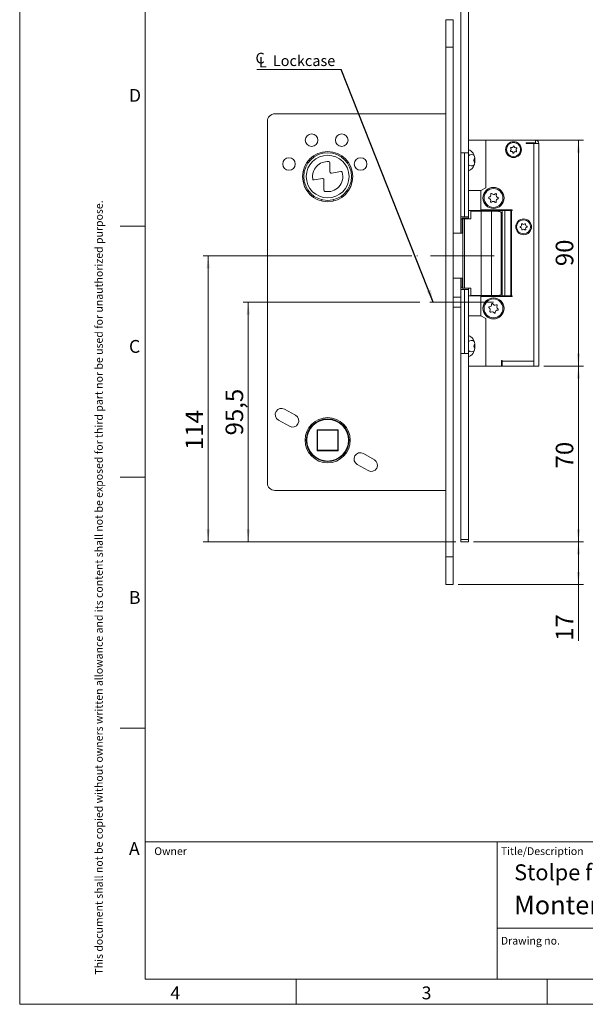
# Model space of a CAD drawing. Units: millimetres. Extents: x 0 to 210, y 0 to 297.
# Drawn here: x 0 to 113, y 0 to 196 of the extents above; entities that cross this region are included whole.
import ezdxf

# ---------------------------------------------------------------- set-up
doc = ezdxf.new("R2010")
doc.units = ezdxf.units.MM
doc.linetypes.add('CENTERX2', pattern=[20.32, 12.7, -2.54, 2.54, -2.54])
doc.styles.add('SLDTEXTSTYLE0', font='TXT', dxfattribs={"width": 0.75})
doc.dimstyles.new('SLDDIMSTYLE0', dxfattribs={"dimtxt": 3.5, "dimasz": 2.5, "dimexe": 0, "dimexo": 0.0625, "dimgap": 0.875, "dimtad": 1, "dimlfac": 2, "dimrnd": 1e-09, "dimzin": 12, "dimdsep": 46, "dimtxsty": 'SLDTEXTSTYLE0', "dimsah": 1, "dimcen": 0.09, "dimadec": 0, "dimazin": 3, "dimtfac": 1, "dimtofl": 0, "dimtmove": 0, "dimatfit": 3, "dimfxl": 0, "dimfrac": 2, "dimtolj": 1, "dimtzin": 12, "dimarcsym": 0})
doc.dimstyles.new('SLDDIMSTYLE4', dxfattribs={"dimtxt": 0.18, "dimasz": 2.5, "dimexe": 0, "dimexo": 0.0625, "dimgap": 0, "dimtad": 0, "dimtih": 1, "dimtoh": 1, "dimdec": 0, "dimrnd": 1e-09, "dimzin": 0, "dimdsep": 46, "dimtxsty": 'Standard', "dimsah": 1, "dimcen": 0.09, "dimadec": 0, "dimazin": 0, "dimtfac": 2.5, "dimtdec": 0, "dimtofl": 0, "dimtmove": 0, "dimatfit": 3, "dimfxl": 0, "dimfrac": 2, "dimtolj": 1, "dimtzin": 0, "dimarcsym": 0})

# ---------------------------------------------------------------- blocks, each defined once
blk = doc.blocks.new('_D_12')
at = {"color": 7, "linetype": 'Continuous', "lineweight": 0}
for p, q in [((79.61, 139.84), (44.48, 139.84)), ((45.48, 139.84), (45.48, 92.09)), ((86.79, 92.09), (44.48, 92.09))]:
    blk.add_line(p, q, dxfattribs=at)
for points in [[(45.48, 139.84), (45.17, 137.34), (45.79, 137.34)], [(45.48, 92.09), (45.79, 94.59), (45.17, 94.59)]]:
    blk.add_solid(points, dxfattribs=at)
at = {"color": 7, "linetype": 'Continuous', "lineweight": 0, "insert": (40.97, 113.3), "char_height": 3.5, "attachment_point": 1, "rotation": 90, "style": 'SLDTEXTSTYLE0'}
blk.add_mtext('95,5', dxfattribs=at)
blk = doc.blocks.new('_D_13')
at = {"color": 7, "linetype": 'Continuous', "lineweight": 0}
for p, q in [((78.02, 149.09), (36.51, 149.09)), ((37.51, 92.09), (37.51, 149.09)), ((86.79, 92.09), (36.51, 92.09))]:
    blk.add_line(p, q, dxfattribs=at)
for points in [[(37.51, 149.09), (37.2, 146.59), (37.82, 146.59)], [(37.51, 92.09), (37.82, 94.59), (37.2, 94.59)]]:
    blk.add_solid(points, dxfattribs=at)
at = {"color": 7, "linetype": 'Continuous', "lineweight": 0, "insert": (33, 110.4), "char_height": 3.5, "attachment_point": 1, "rotation": 90, "style": 'SLDTEXTSTYLE0'}
blk.add_mtext('114', dxfattribs=at)
blk = doc.blocks.new('_D_15')
at = {"color": 7, "linetype": 'Continuous', "lineweight": 0}
for p, q in [((100.54, 172.09), (112.2, 172.09)), ((111.2, 127.09), (111.2, 172.09)), ((104.29, 127.09), (112.2, 127.09))]:
    blk.add_line(p, q, dxfattribs=at)
for points in [[(111.2, 172.09), (110.89, 169.59), (111.51, 169.59)], [(111.2, 127.09), (111.51, 129.59), (110.89, 129.59)]]:
    blk.add_solid(points, dxfattribs=at)
at = {"color": 7, "linetype": 'Continuous', "lineweight": 0, "insert": (106.68, 147.01), "char_height": 3.5, "attachment_point": 1, "rotation": 90, "style": 'SLDTEXTSTYLE0'}
blk.add_mtext('90', dxfattribs=at)
blk = doc.blocks.new('_D_16')
at = {"color": 7, "linetype": 'Continuous', "lineweight": 0}
for p, q in [((104.29, 127.09), (112.2, 127.09)), ((111.2, 127.09), (111.2, 92.09)), ((90.29, 92.09), (112.2, 92.09))]:
    blk.add_line(p, q, dxfattribs=at)
for points in [[(111.2, 127.09), (110.89, 124.59), (111.51, 124.59)], [(111.2, 92.09), (111.51, 94.59), (110.89, 94.59)]]:
    blk.add_solid(points, dxfattribs=at)
at = {"color": 7, "linetype": 'Continuous', "lineweight": 0, "insert": (106.68, 106.73), "char_height": 3.5, "attachment_point": 1, "rotation": 90, "style": 'SLDTEXTSTYLE0'}
blk.add_mtext('70', dxfattribs=at)
blk = doc.blocks.new('_D_17')
at = {"color": 7, "linetype": 'Continuous', "lineweight": 0}
for p, q in [((90.29, 92.09), (112.2, 92.09)), ((111.2, 83.59), (111.2, 92.09)), ((87.29, 83.59), (112.2, 83.59)), ((111.2, 83.59), (111.2, 72.4))]:
    blk.add_line(p, q, dxfattribs=at)
for points in [[(111.2, 92.09), (110.89, 89.59), (111.51, 89.59)], [(111.2, 83.59), (111.51, 86.09), (110.89, 86.09)]]:
    blk.add_solid(points, dxfattribs=at)
at = {"color": 7, "linetype": 'Continuous', "lineweight": 0, "insert": (106.68, 72.4), "char_height": 3.5, "attachment_point": 1, "rotation": 90, "style": 'SLDTEXTSTYLE0'}
blk.add_mtext('17', dxfattribs=at)
blk = doc.blocks.new('SW_SYMBOL_MOD_CL')
at = {"color": 0, "linetype": 'Continuous', "lineweight": 0, "char_height": 783, "attachment_point": 5, "style": 'SLDTEXTSTYLE0'}
for s, insert in [('C', (400, 600)), ('L', (600, 300))]:
    blk.add_mtext(s, dxfattribs=dict(at, insert=insert))
blk = doc.blocks.new('SW_NOTE_1')
at = {"color": 0, "linetype": 'Continuous', "lineweight": 0}
blk.add_line((-16.78, 0), (0, 0), dxfattribs=at)
at = {"color": 0, "linetype": 'Continuous', "lineweight": 0, "xscale": 0.0027037109375, "yscale": 0.0027037109375, "zscale": 0.0027037109375}
blk.add_blockref('SW_SYMBOL_MOD_CL', (-17.2, 0.36), dxfattribs=at)
at = {"color": 0, "linetype": 'Continuous', "lineweight": 0, "insert": (-13.59, 2.79), "char_height": 2.117, "attachment_point": 1, "style": 'SLDTEXTSTYLE0'}
blk.add_mtext('Lockcase', dxfattribs=at)

msp = doc.modelspace()

# ---------------------------------------------------------------- linework, layer by layer
at = {"color": 7, "linetype": 'Continuous', "lineweight": 0}
for p, q in [((0, 0), (0, 297)), ((25, 5), (25, 292)), ((25, 5), (25, 292)), ((25, 155), (20, 155)), ((25, 105), (20, 105)), ((25, 55), (20, 55)), ((25, 32.3803), (205, 32.3803)), ((95, 32.3803), (95, 5)), ((95, 15.1685), (205, 15.1685)), ((205, 5), (25, 5)), ((55, 0), (55, 5)), ((105, 0), (105, 5)), ((210, 0), (0, 0))]:
    msp.add_line(p, q, dxfattribs=at)
at = {"color": 7, "linetype": 'Continuous', "lineweight": 15}
for p, q in [((87.7911, 206.5915), (87.7911, 169.5915)), ((89.2911, 206.5915), (89.2911, 169.5915)), ((86.2911, 196.0915), (84.7911, 196.0915)), ((84.7911, 196.0915), (84.7911, 190.5915)), ((86.2911, 196.0915), (86.2911, 190.5915)), ((86.2911, 190.5915), (84.7911, 190.5915)), ((84.7911, 190.5915), (84.7911, 89.0915)), ((86.2911, 190.5915), (86.2911, 89.0915)), ((50.7911, 177.3415), (84.7911, 177.3415)), ((49.2911, 103.8415), (49.2911, 175.8415)), ((89.2911, 172.0915), (92.7911, 172.0915)), ((92.7911, 162.5915), (92.7911, 172.0915)), ((92.7911, 172.0915), (102.6411, 172.0915)), ((96.9911, 172.1275), (96.9911, 172.0915)), ((96.9911, 172.1275), (99.3411, 172.1275)), ((99.3411, 172.0915), (99.3411, 172.1275)), ((100.7911, 171.5915), (100.7911, 171.4415)), ((102.6411, 171.5915), (100.7911, 171.5915)), ((102.2911, 171.4415), (100.7911, 171.4415)), ((102.2911, 171.4415), (102.2911, 128.0915)), ((102.2911, 171.4415), (103.2911, 171.4415)), ((102.6411, 171.5915), (102.6411, 172.0915)), ((103.2911, 127.0915), (103.2911, 171.4415)), ((89.2911, 169.5915), (87.7911, 169.5915)), ((87.7911, 156.8415), (87.7911, 169.5915)), ((88.5411, 169.5915), (88.5411, 156.8415)), ((89.2911, 156.8415), (89.2911, 169.5915)), ((61.7404, 165.7894), (61.7404, 167.5842)), ((63.8842, 165.8694), (62.0338, 165.5432)), ((58.6162, 164.179), (60.2446, 164.4661)), ((60.538, 164.2199), (60.538, 162.1378)), ((89.2911, 162.0915), (91.7911, 162.0915)), ((91.7911, 162.0915), (92.7911, 162.5915)), ((91.7911, 158.2165), (91.7911, 162.0915)), ((60.1361, 160.234), (60.0926, 159.9872)), ((62.4887, 159.987), (62.4452, 160.2338)), ((89.2911, 158.0915), (91.7911, 158.0915)), ((89.7812, 156.4415), (89.7812, 157.9415)), ((89.7812, 157.9415), (91.8254, 157.9415)), ((90.7911, 157.9415), (90.7911, 158.0915)), ((91.0403, 157.9415), (91.0403, 157.9915)), ((91.0403, 157.9915), (92.0276, 157.9915)), ((98.0395, 158.2165), (91.7911, 158.2165)), ((91.7911, 158.2165), (91.7911, 158.0915)), ((95.9411, 158.0915), (91.7911, 158.0915)), ((91.8254, 157.9415), (91.8254, 141.1415)), ((91.8254, 157.9415), (93.9128, 157.9415)), ((92.0276, 157.9915), (92.0276, 157.9415)), ((92.0276, 157.9915), (93.1207, 157.9915)), ((93.1207, 157.9415), (93.1207, 157.9915)), ((93.9128, 157.9415), (93.9128, 141.1415)), ((93.9128, 157.9415), (95.1561, 157.9415)), ((95.113, 157.9915), (94.1509, 157.9915)), ((95.113, 157.9415), (95.113, 157.9915)), ((95.1561, 157.9415), (95.1652, 157.9415)), ((95.8071, 141.3819), (95.8071, 157.701)), ((95.9411, 158.2165), (95.9411, 158.0915)), ((96.0512, 158.0915), (95.9411, 158.0915)), ((96.0512, 141.0665), (96.0512, 158.1165)), ((96.0512, 158.1165), (96.5627, 158.1165)), ((96.5627, 141.0665), (96.5627, 158.1165)), ((96.5627, 158.1165), (97.719, 158.1165)), ((97.1911, 158.1165), (97.1911, 158.2165)), ((97.719, 158.1165), (97.719, 141.0665)), ((97.8895, 158.1165), (97.719, 158.1165)), ((97.8895, 141.0665), (97.8895, 158.1165)), ((97.8895, 158.1165), (98.0395, 158.1165)), ((98.0395, 158.1165), (98.0395, 158.2165)), ((88.5411, 156.8415), (87.7911, 156.8415)), ((87.7911, 156.3415), (87.7911, 156.8415)), ((87.7911, 156.3415), (87.7911, 153.5915)), ((88.0411, 153.5915), (88.0411, 156.5915)), ((89.2911, 156.5915), (88.0411, 156.5915)), ((88.2053, 156.4415), (88.2053, 142.6415)), ((88.2053, 156.4415), (88.5207, 156.4415)), ((88.5207, 156.4415), (88.5207, 142.6415)), ((88.5207, 156.4415), (89.7812, 156.4415)), ((89.2911, 156.8415), (88.5411, 156.8415)), ((89.2911, 156.5915), (89.2911, 156.8415)), ((89.2911, 156.4415), (89.2911, 156.5915)), ((88.2053, 153.5915), (86.2911, 153.5915)), ((88.2053, 144.5915), (86.2911, 144.5915)), ((87.7911, 144.5915), (87.7911, 142.8415)), ((88.0411, 142.5915), (88.0411, 144.5915)), ((87.7911, 142.3415), (87.7911, 142.8415)), ((87.7911, 142.3415), (88.5411, 142.3415)), ((87.7911, 129.5915), (87.7911, 142.3415)), ((88.0411, 142.5915), (89.2911, 142.5915)), ((88.5207, 142.6415), (88.2053, 142.6415)), ((89.7812, 142.6415), (88.5207, 142.6415)), ((88.5411, 142.3415), (88.5411, 129.5915)), ((89.2911, 142.3415), (88.5411, 142.3415)), ((89.2911, 142.5915), (89.2911, 142.6415)), ((89.2911, 142.3415), (89.2911, 142.5915)), ((89.2911, 129.5915), (89.2911, 142.3415)), ((89.7812, 142.6415), (89.7812, 141.1415)), ((87.7911, 140.8415), (86.2911, 140.8415)), ((91.7911, 141.0915), (89.2911, 141.0915)), ((91.8254, 141.1415), (89.7812, 141.1415)), ((90.7911, 141.0915), (90.7911, 141.1415)), ((91.0403, 141.0915), (91.0403, 141.1415)), ((91.7911, 141.0915), (91.7911, 140.9665)), ((91.7911, 141.0915), (95.9411, 141.0915)), ((91.7911, 137.0915), (91.7911, 140.9665)), ((91.7911, 140.9665), (98.0395, 140.9665)), ((93.9128, 141.1415), (91.8254, 141.1415)), ((92.0276, 141.1415), (92.0276, 141.0915)), ((93.1207, 141.1415), (93.1207, 141.0915)), ((95.1561, 141.1415), (93.9128, 141.1415)), ((95.1652, 141.1415), (95.1561, 141.1415)), ((95.5097, 141.1415), (95.5097, 141.0915)), ((95.9411, 140.9665), (95.9411, 141.0915)), ((96.0512, 141.0665), (96.5627, 141.0665)), ((97.719, 141.0665), (96.5627, 141.0665)), ((97.719, 141.0665), (97.8895, 141.0665)), ((98.0395, 141.0665), (97.8895, 141.0665)), ((98.0395, 140.9665), (98.0395, 141.0665)), ((87.7911, 138.8415), (86.2911, 138.8415)), ((91.7911, 137.0915), (89.2911, 137.0915)), ((92.7911, 136.5915), (91.7911, 137.0915)), ((92.7911, 127.0915), (92.7911, 136.5915)), ((89.2911, 129.5915), (87.7911, 129.5915)), ((87.7911, 129.5915), (87.7911, 92.5915)), ((89.2911, 129.5915), (89.2911, 92.5915)), ((95.8911, 128.2415), (96.0411, 128.2415)), ((95.8911, 127.0915), (95.8911, 128.2415)), ((95.9411, 127.0915), (95.9411, 128.2415)), ((96.0411, 128.2415), (96.0411, 128.0915)), ((96.0411, 128.0915), (102.2911, 128.0915)), ((96.0411, 127.0915), (96.0411, 128.0915)), ((102.2911, 128.0915), (102.2911, 127.0915)), ((92.7911, 127.0915), (89.2911, 127.0915)), ((95.8911, 127.0915), (92.7911, 127.0915)), ((95.9411, 127.0915), (95.8911, 127.0915)), ((96.0411, 127.0915), (95.9411, 127.0915)), ((96.0411, 127.0915), (102.2911, 127.0915)), ((102.2911, 127.0915), (103.2911, 127.0915)), ((52.7277, 118.5314), (54.9052, 117.3032)), ((53.6769, 115.1257), (51.4994, 116.3539)), ((59.1911, 114.4415), (63.3911, 114.4415)), ((59.1911, 110.2415), (59.1911, 114.4415)), ((59.1911, 114.4415), (59.2911, 114.3415)), ((63.2911, 114.3415), (59.2911, 114.3415)), ((59.2911, 114.3415), (59.2911, 110.3415)), ((63.2911, 114.3415), (63.3911, 114.4415)), ((63.2911, 110.3415), (63.2911, 114.3415)), ((63.3911, 114.4415), (63.3911, 110.2415)), ((59.1911, 110.2415), (59.2911, 110.3415)), ((63.3911, 110.2415), (59.1911, 110.2415)), ((59.2911, 110.3415), (63.2911, 110.3415)), ((63.2911, 110.3415), (63.3911, 110.2415)), ((68.4052, 109.6885), (70.5827, 108.4603)), ((69.3544, 106.2828), (67.1769, 107.511)), ((50.7911, 102.3415), (84.7911, 102.3415)), ((87.7911, 92.5915), (89.2911, 92.5915)), ((87.7911, 92.0915), (87.7911, 92.5915)), ((89.2911, 92.5915), (89.2911, 92.0915)), ((89.2911, 92.0915), (87.7911, 92.0915)), ((86.2911, 89.0915), (84.7911, 89.0915)), ((84.7911, 89.0915), (84.7911, 83.5915)), ((86.2911, 89.0915), (86.2911, 83.5915)), ((84.7911, 83.5915), (86.2911, 83.5915))]:
    msp.add_line(p, q, dxfattribs=at)
at = {"color": 102, "linetype": 'Continuous', "lineweight": 15}
for p, q in [((88.0411, 156.3415), (87.7911, 156.3415)), ((87.7911, 142.8415), (88.0411, 142.8415))]:
    msp.add_line(p, q, dxfattribs=at)
at = {"color": 7, "linetype": 'CENTERX2', "lineweight": 0}
for p, q in [((94.4367, 149.0915), (79.0207, 149.0915)), ((94.3148, 139.8415), (80.612, 139.8415))]:
    msp.add_line(p, q, dxfattribs=at)
at = {"color": 7, "linetype": 'Continuous', "lineweight": 15}
for centre, radius in [((58.0911, 172.0915), 1.25), ((64.0911, 172.0915), 1.25), ((98.2911, 170.2165), 1.575), ((98.2911, 170.2165), 1.4), ((61.2911, 164.8415), 5), ((61.2911, 164.8415), 4.75), ((61.2911, 164.8415), 4.25), ((53.5911, 167.3415), 1.25), ((67.8411, 167.3415), 1.25), ((94.2911, 160.5915), 2.1), ((94.2911, 160.5915), 1.875), ((100.2911, 154.8415), 1.575), ((100.2911, 154.8415), 1.4), ((94.2911, 138.5915), 2.1), ((94.2911, 138.5915), 1.875), ((61.2911, 112.3415), 4.5), ((61.2911, 112.3415), 4.25), ((61.2911, 112.3415), 4.15)]:
    msp.add_circle(centre, radius, dxfattribs=at)
for centre, radius, start, end in [((50.7911, 175.8415), 1.5, 90, 180), ((97.7865, 170.5525), 0.0938, 69.404541, 223.275914), ((97.9324, 170.9408), 0.3211, 249.404541, 343.275914), ((98.3297, 170.8214), 0.0938, 9.404541, 163.275914), ((98.7391, 170.8892), 0.3211, 189.404541, 283.275914), ((102.6411, 171.4415), 0.65, 0, 90), ((102.6411, 171.4415), 0.15, 0, 90), ((89.8852, 168.3102), 0.9049, 51.473975, 131.038445), ((97.7478, 169.9475), 0.0938, 129.404541, 283.275914), ((97.4844, 170.268), 0.3211, 309.404541, 43.275914), ((97.8431, 169.5437), 0.3211, 9.404541, 103.275914), ((98.2524, 169.6115), 0.0938, 189.404541, 343.275914), ((98.6497, 169.4921), 0.3211, 69.404541, 163.275914), ((98.7956, 169.8804), 0.0938, 249.404541, 43.275914), ((99.0977, 170.1649), 0.3211, 129.404541, 223.275914), ((98.8343, 170.4854), 0.0938, 309.404541, 103.275914), ((61.2911, 164.8415), 3, 85.843393, 188.706797), ((61.4904, 167.5842), 0.25, 0, 85.843393), ((89.8852, 167.8727), 0.9049, 228.961555, 308.526025), ((61.2911, 164.8415), 3, 259.460087, 16.515836), ((61.9904, 165.7894), 0.25, 180, 280), ((63.9276, 165.6232), 0.25, 16.515836, 100), ((58.5727, 164.4252), 0.25, 188.706797, 280), ((60.288, 164.2199), 0.25, 0, 100), ((60.788, 162.1378), 0.25, 180, 259.460087), ((93.3295, 161.2044), 0.453, 280.549253, 14.420627), ((93.8964, 161.3501), 0.1323, 40.549253, 194.420627), ((94.3411, 161.7306), 0.453, 220.549253, 314.420627), ((94.7507, 161.3126), 0.1323, 340.549253, 134.420627), ((95.3026, 161.1177), 0.453, 160.549253, 254.420627), ((93.4367, 160.629), 0.1323, 100.549253, 254.420627), ((93.2795, 160.0652), 0.453, 340.549253, 74.420627), ((93.8314, 159.8703), 0.1323, 160.549253, 314.420627), ((94.241, 159.4523), 0.453, 40.549253, 134.420627), ((94.6857, 159.8328), 0.1323, 220.549253, 14.420627), ((95.2526, 159.9785), 0.453, 100.549253, 194.420627), ((95.1454, 160.5539), 0.1323, 280.549253, 74.420627), ((99.6851, 154.8221), 0.0938, 104.894787, 258.76616), ((99.5785, 155.223), 0.3211, 284.894787, 18.76616), ((99.9713, 155.3565), 0.0938, 44.894787, 198.76616), ((100.2652, 155.6493), 0.3211, 224.894787, 318.76616), ((100.5772, 155.3759), 0.0938, 344.894787, 138.76616), ((100.9778, 155.2677), 0.3211, 164.894787, 258.76616), ((100.897, 154.8608), 0.0938, 284.894787, 78.76616), ((99.6043, 154.4152), 0.3211, 344.894787, 78.76616), ((100.0049, 154.307), 0.0938, 164.894787, 318.76616), ((100.3169, 154.0336), 0.3211, 44.894787, 138.76616), ((100.6108, 154.3264), 0.0938, 224.894787, 18.76616), ((101.0036, 154.4599), 0.3211, 104.894787, 198.76616), ((93.4748, 139.3877), 0.453, 268.773228, 2.644602), ((94.0595, 139.4147), 0.1323, 28.773228, 182.644602), ((94.5725, 139.6964), 0.453, 208.773228, 302.644602), ((94.8882, 139.2036), 0.1323, 328.773228, 122.644602), ((93.4623, 138.8026), 0.1323, 88.773228, 242.644602), ((93.1934, 138.2827), 0.453, 328.773228, 62.644602), ((93.6939, 137.9793), 0.1323, 148.773228, 302.644602), ((94.0096, 137.4865), 0.453, 28.773228, 122.644602), ((94.5226, 137.7682), 0.1323, 208.773228, 2.644602), ((95.1073, 137.7952), 0.453, 88.773228, 182.644602), ((95.3887, 138.9002), 0.453, 148.773228, 242.644602), ((95.1198, 138.3803), 0.1323, 268.773228, 62.644602), ((89.8852, 131.3102), 0.9049, 51.473975, 131.038445), ((89.8852, 130.8727), 0.9049, 228.961555, 308.526025), ((52.1136, 117.4426), 1.25, 60.574939, 240.574939), ((54.2911, 116.2144), 1.25, 240.574939, 60.574939), ((67.7911, 108.5998), 1.25, 60.574939, 240.574939), ((69.9686, 107.3716), 1.25, 240.574939, 60.574939), ((50.7911, 103.8415), 1.5, 180, 270)]:
    msp.add_arc(centre, radius, start, end, dxfattribs=at)
for centre, major_axis, ratio, start_param, end_param in [((89.1069, 168.0915), (0, 2.1), 0.71207392, 3.26507825, 6.15969971), ((91.6718, 168.0915), (-1.2741, 0), 0.88294759, 5.78520402, 6.78116659), ((95.1652, 156.9415), (0, 1), 0.98682756, 5.57502697, 6.28318531), ((95.1652, 142.1415), (0, 1), 0.98682756, 3.14159265, 3.84975099), ((89.1069, 131.0915), (0, 2.1), 0.71207392, 3.26507825, 6.15969971), ((91.6718, 131.0915), (-1.2741, 0), 0.88294759, 5.78520402, 6.78116659)]:
    msp.add_ellipse(centre, major_axis=major_axis, ratio=ratio, start_param=start_param, end_param=end_param, dxfattribs=at)
for points, knots in [([(95.8071, 157.701), (95.7962, 157.7101), (95.6951, 157.794), (95.487, 157.9103), (95.2608, 157.9316), (95.1561, 157.9415)], [0, 0, 0, 0, 0.06100745, 0.56510144, 1, 1, 1, 1]), ([(95.1561, 141.1415), (95.279, 141.1535), (95.5216, 141.1773), (95.7128, 141.3143), (95.8071, 141.3819)], [0, 0, 0, 0, 0.50649807, 1, 1, 1, 1])]:
    msp.add_open_spline(points, degree=3, knots=knots, dxfattribs=at)

# ---------------------------------------------------------------- block references
at = {"color": 7, "linetype": 'Continuous', "lineweight": 0}
msp.add_blockref('SW_NOTE_1', (63.9644, 186.1866), dxfattribs=at)

# ---------------------------------------------------------------- texts
at = {"color": 7, "linetype": 'Continuous', "lineweight": 0, "attachment_point": 1, "style": 'SLDTEXTSTYLE0'}
for s, insert, char_height in [('D', (21.75, 182.3032), 2.5625), ('C', (21.75, 132.3032), 2.5625), ('B', (21.75, 82.3032), 2.5625), ('A', (21.75, 32.3032), 2.5625), ('Title/Description', (95.7578, 31.2672), 1.538), ('Owner', (26.7769, 31.2672), 1.538), ('Stolpe för Step 40 motsvarar Solid 823 plös 3,5mm', (98.4044, 27.874), 3.175), ('Montering för Modul', (98.4044, 21.6315), 3.704167), ('Drawing no.', (95.7578, 13.434), 1.538), ('4', (30, 3.5532), 2.5625), ('3', (80, 3.5532), 2.5625)]:
    msp.add_mtext(s, dxfattribs=dict(at, insert=insert, char_height=char_height))
at = {"color": 7, "linetype": 'Continuous', "lineweight": 0, "insert": (14.9939, 5.9169), "char_height": 1.5375, "attachment_point": 1, "rotation": 90, "style": 'SLDTEXTSTYLE0'}
msp.add_mtext('This document shall not be copied without owners written allowance and its content shall not be exposed for third part nor be used for unauthorized purpose.', dxfattribs=at)

# ---------------------------------------------------------------- dimensions: what is measured, and where the dimension line sits
at = {"color": 7, "linetype": 'Continuous', "lineweight": 0}
for base, p1, p2, picture, middle in [((111.1953, 172.0915), (103.2911, 127.0915), (99.5411, 172.0915), '_D_15', (111.1953, 149.5915)), ((37.5135, 149.0915), (87.7911, 92.0915), (79.0207, 149.0915), '_D_13', (37.5135, 114.2834)), ((45.4834, 92.0915), (80.612, 139.8415), (87.7911, 92.0915), '_D_12', (45.4834, 117.83)), ((111.1953, 92.0915), (103.2911, 127.0915), (89.2911, 92.0915), '_D_16', (111.1953, 109.3189)), ((111.1953, 92.0915), (86.2911, 83.5915), (89.2911, 92.0915), '_D_17', (111.1953, 74.9837))]:
    dim = msp.add_linear_dim(base=base, p1=p1, p2=p2, angle=90, dimstyle='SLDDIMSTYLE0', dxfattribs=at)
    dim.commit()
    dim.dimension.update_dxf_attribs({"geometry": picture, "text_midpoint": middle, "dimtype": 160})

# ---------------------------------------------------------------- leaders
msp.add_leader([(82.3195, 139.8415), (63.9644, 186.1866)], dimstyle='SLDDIMSTYLE4', dxfattribs=at)

doc.saveas('drawing.dxf')
